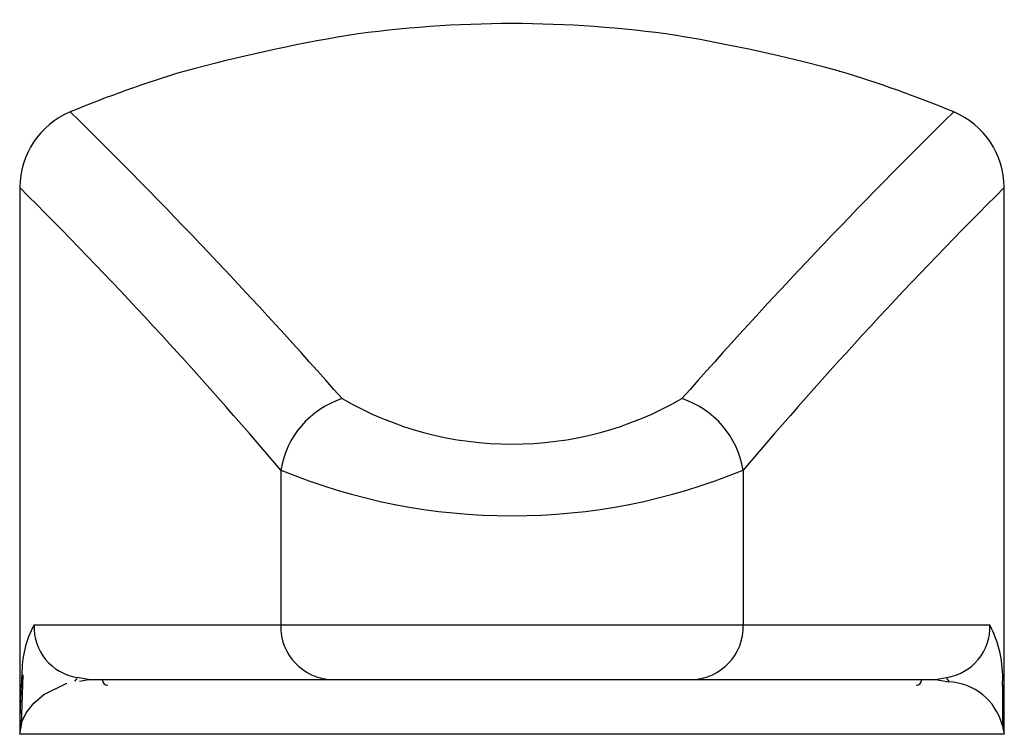
# Model space of a CAD drawing. Extents: x -331 to 331, y -252 to 252.
# Drawn here: x -15 to 3, y -167 to -154 of the extents above; entities that cross this region are included whole.
import ezdxf
from ezdxf.lldxf.tags import DXFTag

# ---------------------------------------------------------------- set-up
doc = ezdxf.new("R2010")
doc.units = 0
doc.header["$MEASUREMENT"] = 0
doc.layers.add('VRSTVA_1', color=7, linetype='CONTINUOUS')
tags = doc.linetypes.add('NEW_LINE145', pattern=[12.3, 6.3, -1.2, 1.2, -1.2, 1.2, -1.2]).pattern_tags.tags
tags[14:15] = [DXFTag(74, 4), DXFTag(75, 0), DXFTag(340, '0'), DXFTag(46, 1.0), DXFTag(50, 0.0), DXFTag(44, 0.0), DXFTag(45, 0.0)]
tags[12:13] = [DXFTag(74, 4), DXFTag(75, 0), DXFTag(340, '0'), DXFTag(46, 1.0), DXFTag(50, 0.0), DXFTag(44, 0.0), DXFTag(45, 0.0)]
tags[10:11] = [DXFTag(74, 4), DXFTag(75, 0), DXFTag(340, '0'), DXFTag(46, 1.0), DXFTag(50, 0.0), DXFTag(44, 0.0), DXFTag(45, 0.0)]
tags[8:9] = [DXFTag(74, 4), DXFTag(75, 0), DXFTag(340, '0'), DXFTag(46, 1.0), DXFTag(50, 0.0), DXFTag(44, 0.0), DXFTag(45, 0.0)]
tags[6:7] = [DXFTag(74, 4), DXFTag(75, 0), DXFTag(340, '0'), DXFTag(46, 1.0), DXFTag(50, 0.0), DXFTag(44, 0.0), DXFTag(45, 0.0)]
tags[4:5] = [DXFTag(74, 4), DXFTag(75, 0), DXFTag(340, '0'), DXFTag(46, 1.0), DXFTag(50, 0.0), DXFTag(44, 0.0), DXFTag(45, 0.0)]
tags = doc.linetypes.add('NEW_LINE146', pattern=[12.3, 6.3, -1.2, 1.2, -1.2, 1.2, -1.2]).pattern_tags.tags
tags[14:15] = [DXFTag(74, 4), DXFTag(75, 0), DXFTag(340, '0'), DXFTag(46, 1.0), DXFTag(50, 0.0), DXFTag(44, 0.0), DXFTag(45, 0.0)]
tags[12:13] = [DXFTag(74, 4), DXFTag(75, 0), DXFTag(340, '0'), DXFTag(46, 1.0), DXFTag(50, 0.0), DXFTag(44, 0.0), DXFTag(45, 0.0)]
tags[10:11] = [DXFTag(74, 4), DXFTag(75, 0), DXFTag(340, '0'), DXFTag(46, 1.0), DXFTag(50, 0.0), DXFTag(44, 0.0), DXFTag(45, 0.0)]
tags[8:9] = [DXFTag(74, 4), DXFTag(75, 0), DXFTag(340, '0'), DXFTag(46, 1.0), DXFTag(50, 0.0), DXFTag(44, 0.0), DXFTag(45, 0.0)]
tags[6:7] = [DXFTag(74, 4), DXFTag(75, 0), DXFTag(340, '0'), DXFTag(46, 1.0), DXFTag(50, 0.0), DXFTag(44, 0.0), DXFTag(45, 0.0)]
tags[4:5] = [DXFTag(74, 4), DXFTag(75, 0), DXFTag(340, '0'), DXFTag(46, 1.0), DXFTag(50, 0.0), DXFTag(44, 0.0), DXFTag(45, 0.0)]
tags = doc.linetypes.add('NEW_LINE147', pattern=[12.3, 6.3, -1.2, 1.2, -1.2, 1.2, -1.2]).pattern_tags.tags
tags[14:15] = [DXFTag(74, 4), DXFTag(75, 0), DXFTag(340, '0'), DXFTag(46, 1.0), DXFTag(50, 0.0), DXFTag(44, 0.0), DXFTag(45, 0.0)]
tags[12:13] = [DXFTag(74, 4), DXFTag(75, 0), DXFTag(340, '0'), DXFTag(46, 1.0), DXFTag(50, 0.0), DXFTag(44, 0.0), DXFTag(45, 0.0)]
tags[10:11] = [DXFTag(74, 4), DXFTag(75, 0), DXFTag(340, '0'), DXFTag(46, 1.0), DXFTag(50, 0.0), DXFTag(44, 0.0), DXFTag(45, 0.0)]
tags[8:9] = [DXFTag(74, 4), DXFTag(75, 0), DXFTag(340, '0'), DXFTag(46, 1.0), DXFTag(50, 0.0), DXFTag(44, 0.0), DXFTag(45, 0.0)]
tags[6:7] = [DXFTag(74, 4), DXFTag(75, 0), DXFTag(340, '0'), DXFTag(46, 1.0), DXFTag(50, 0.0), DXFTag(44, 0.0), DXFTag(45, 0.0)]
tags[4:5] = [DXFTag(74, 4), DXFTag(75, 0), DXFTag(340, '0'), DXFTag(46, 1.0), DXFTag(50, 0.0), DXFTag(44, 0.0), DXFTag(45, 0.0)]
tags = doc.linetypes.add('NEW_LINE148', pattern=[12.3, 6.3, -1.2, 1.2, -1.2, 1.2, -1.2]).pattern_tags.tags
tags[14:15] = [DXFTag(74, 4), DXFTag(75, 0), DXFTag(340, '0'), DXFTag(46, 1.0), DXFTag(50, 0.0), DXFTag(44, 0.0), DXFTag(45, 0.0)]
tags[12:13] = [DXFTag(74, 4), DXFTag(75, 0), DXFTag(340, '0'), DXFTag(46, 1.0), DXFTag(50, 0.0), DXFTag(44, 0.0), DXFTag(45, 0.0)]
tags[10:11] = [DXFTag(74, 4), DXFTag(75, 0), DXFTag(340, '0'), DXFTag(46, 1.0), DXFTag(50, 0.0), DXFTag(44, 0.0), DXFTag(45, 0.0)]
tags[8:9] = [DXFTag(74, 4), DXFTag(75, 0), DXFTag(340, '0'), DXFTag(46, 1.0), DXFTag(50, 0.0), DXFTag(44, 0.0), DXFTag(45, 0.0)]
tags[6:7] = [DXFTag(74, 4), DXFTag(75, 0), DXFTag(340, '0'), DXFTag(46, 1.0), DXFTag(50, 0.0), DXFTag(44, 0.0), DXFTag(45, 0.0)]
tags[4:5] = [DXFTag(74, 4), DXFTag(75, 0), DXFTag(340, '0'), DXFTag(46, 1.0), DXFTag(50, 0.0), DXFTag(44, 0.0), DXFTag(45, 0.0)]
tags = doc.linetypes.add('NEW_LINE149', pattern=[12.3, 6.3, -1.2, 1.2, -1.2, 1.2, -1.2]).pattern_tags.tags
tags[14:15] = [DXFTag(74, 4), DXFTag(75, 0), DXFTag(340, '0'), DXFTag(46, 1.0), DXFTag(50, 0.0), DXFTag(44, 0.0), DXFTag(45, 0.0)]
tags[12:13] = [DXFTag(74, 4), DXFTag(75, 0), DXFTag(340, '0'), DXFTag(46, 1.0), DXFTag(50, 0.0), DXFTag(44, 0.0), DXFTag(45, 0.0)]
tags[10:11] = [DXFTag(74, 4), DXFTag(75, 0), DXFTag(340, '0'), DXFTag(46, 1.0), DXFTag(50, 0.0), DXFTag(44, 0.0), DXFTag(45, 0.0)]
tags[8:9] = [DXFTag(74, 4), DXFTag(75, 0), DXFTag(340, '0'), DXFTag(46, 1.0), DXFTag(50, 0.0), DXFTag(44, 0.0), DXFTag(45, 0.0)]
tags[6:7] = [DXFTag(74, 4), DXFTag(75, 0), DXFTag(340, '0'), DXFTag(46, 1.0), DXFTag(50, 0.0), DXFTag(44, 0.0), DXFTag(45, 0.0)]
tags[4:5] = [DXFTag(74, 4), DXFTag(75, 0), DXFTag(340, '0'), DXFTag(46, 1.0), DXFTag(50, 0.0), DXFTag(44, 0.0), DXFTag(45, 0.0)]
tags = doc.linetypes.add('NEW_LINE150', pattern=[12.3, 6.3, -1.2, 1.2, -1.2, 1.2, -1.2]).pattern_tags.tags
tags[14:15] = [DXFTag(74, 4), DXFTag(75, 0), DXFTag(340, '0'), DXFTag(46, 1.0), DXFTag(50, 0.0), DXFTag(44, 0.0), DXFTag(45, 0.0)]
tags[12:13] = [DXFTag(74, 4), DXFTag(75, 0), DXFTag(340, '0'), DXFTag(46, 1.0), DXFTag(50, 0.0), DXFTag(44, 0.0), DXFTag(45, 0.0)]
tags[10:11] = [DXFTag(74, 4), DXFTag(75, 0), DXFTag(340, '0'), DXFTag(46, 1.0), DXFTag(50, 0.0), DXFTag(44, 0.0), DXFTag(45, 0.0)]
tags[8:9] = [DXFTag(74, 4), DXFTag(75, 0), DXFTag(340, '0'), DXFTag(46, 1.0), DXFTag(50, 0.0), DXFTag(44, 0.0), DXFTag(45, 0.0)]
tags[6:7] = [DXFTag(74, 4), DXFTag(75, 0), DXFTag(340, '0'), DXFTag(46, 1.0), DXFTag(50, 0.0), DXFTag(44, 0.0), DXFTag(45, 0.0)]
tags[4:5] = [DXFTag(74, 4), DXFTag(75, 0), DXFTag(340, '0'), DXFTag(46, 1.0), DXFTag(50, 0.0), DXFTag(44, 0.0), DXFTag(45, 0.0)]
tags = doc.linetypes.add('NEW_LINE151', pattern=[12.3, 6.3, -1.2, 1.2, -1.2, 1.2, -1.2]).pattern_tags.tags
tags[14:15] = [DXFTag(74, 4), DXFTag(75, 0), DXFTag(340, '0'), DXFTag(46, 1.0), DXFTag(50, 0.0), DXFTag(44, 0.0), DXFTag(45, 0.0)]
tags[12:13] = [DXFTag(74, 4), DXFTag(75, 0), DXFTag(340, '0'), DXFTag(46, 1.0), DXFTag(50, 0.0), DXFTag(44, 0.0), DXFTag(45, 0.0)]
tags[10:11] = [DXFTag(74, 4), DXFTag(75, 0), DXFTag(340, '0'), DXFTag(46, 1.0), DXFTag(50, 0.0), DXFTag(44, 0.0), DXFTag(45, 0.0)]
tags[8:9] = [DXFTag(74, 4), DXFTag(75, 0), DXFTag(340, '0'), DXFTag(46, 1.0), DXFTag(50, 0.0), DXFTag(44, 0.0), DXFTag(45, 0.0)]
tags[6:7] = [DXFTag(74, 4), DXFTag(75, 0), DXFTag(340, '0'), DXFTag(46, 1.0), DXFTag(50, 0.0), DXFTag(44, 0.0), DXFTag(45, 0.0)]
tags[4:5] = [DXFTag(74, 4), DXFTag(75, 0), DXFTag(340, '0'), DXFTag(46, 1.0), DXFTag(50, 0.0), DXFTag(44, 0.0), DXFTag(45, 0.0)]
tags = doc.linetypes.add('NEW_LINE152', pattern=[12.3, 6.3, -1.2, 1.2, -1.2, 1.2, -1.2]).pattern_tags.tags
tags[14:15] = [DXFTag(74, 4), DXFTag(75, 0), DXFTag(340, '0'), DXFTag(46, 1.0), DXFTag(50, 0.0), DXFTag(44, 0.0), DXFTag(45, 0.0)]
tags[12:13] = [DXFTag(74, 4), DXFTag(75, 0), DXFTag(340, '0'), DXFTag(46, 1.0), DXFTag(50, 0.0), DXFTag(44, 0.0), DXFTag(45, 0.0)]
tags[10:11] = [DXFTag(74, 4), DXFTag(75, 0), DXFTag(340, '0'), DXFTag(46, 1.0), DXFTag(50, 0.0), DXFTag(44, 0.0), DXFTag(45, 0.0)]
tags[8:9] = [DXFTag(74, 4), DXFTag(75, 0), DXFTag(340, '0'), DXFTag(46, 1.0), DXFTag(50, 0.0), DXFTag(44, 0.0), DXFTag(45, 0.0)]
tags[6:7] = [DXFTag(74, 4), DXFTag(75, 0), DXFTag(340, '0'), DXFTag(46, 1.0), DXFTag(50, 0.0), DXFTag(44, 0.0), DXFTag(45, 0.0)]
tags[4:5] = [DXFTag(74, 4), DXFTag(75, 0), DXFTag(340, '0'), DXFTag(46, 1.0), DXFTag(50, 0.0), DXFTag(44, 0.0), DXFTag(45, 0.0)]
tags = doc.linetypes.add('NEW_LINE153', pattern=[12.3, 6.3, -1.2, 1.2, -1.2, 1.2, -1.2]).pattern_tags.tags
tags[14:15] = [DXFTag(74, 4), DXFTag(75, 0), DXFTag(340, '0'), DXFTag(46, 1.0), DXFTag(50, 0.0), DXFTag(44, 0.0), DXFTag(45, 0.0)]
tags[12:13] = [DXFTag(74, 4), DXFTag(75, 0), DXFTag(340, '0'), DXFTag(46, 1.0), DXFTag(50, 0.0), DXFTag(44, 0.0), DXFTag(45, 0.0)]
tags[10:11] = [DXFTag(74, 4), DXFTag(75, 0), DXFTag(340, '0'), DXFTag(46, 1.0), DXFTag(50, 0.0), DXFTag(44, 0.0), DXFTag(45, 0.0)]
tags[8:9] = [DXFTag(74, 4), DXFTag(75, 0), DXFTag(340, '0'), DXFTag(46, 1.0), DXFTag(50, 0.0), DXFTag(44, 0.0), DXFTag(45, 0.0)]
tags[6:7] = [DXFTag(74, 4), DXFTag(75, 0), DXFTag(340, '0'), DXFTag(46, 1.0), DXFTag(50, 0.0), DXFTag(44, 0.0), DXFTag(45, 0.0)]
tags[4:5] = [DXFTag(74, 4), DXFTag(75, 0), DXFTag(340, '0'), DXFTag(46, 1.0), DXFTag(50, 0.0), DXFTag(44, 0.0), DXFTag(45, 0.0)]
tags = doc.linetypes.add('NEW_LINE154', pattern=[12.3, 6.3, -1.2, 1.2, -1.2, 1.2, -1.2]).pattern_tags.tags
tags[14:15] = [DXFTag(74, 4), DXFTag(75, 0), DXFTag(340, '0'), DXFTag(46, 1.0), DXFTag(50, 0.0), DXFTag(44, 0.0), DXFTag(45, 0.0)]
tags[12:13] = [DXFTag(74, 4), DXFTag(75, 0), DXFTag(340, '0'), DXFTag(46, 1.0), DXFTag(50, 0.0), DXFTag(44, 0.0), DXFTag(45, 0.0)]
tags[10:11] = [DXFTag(74, 4), DXFTag(75, 0), DXFTag(340, '0'), DXFTag(46, 1.0), DXFTag(50, 0.0), DXFTag(44, 0.0), DXFTag(45, 0.0)]
tags[8:9] = [DXFTag(74, 4), DXFTag(75, 0), DXFTag(340, '0'), DXFTag(46, 1.0), DXFTag(50, 0.0), DXFTag(44, 0.0), DXFTag(45, 0.0)]
tags[6:7] = [DXFTag(74, 4), DXFTag(75, 0), DXFTag(340, '0'), DXFTag(46, 1.0), DXFTag(50, 0.0), DXFTag(44, 0.0), DXFTag(45, 0.0)]
tags[4:5] = [DXFTag(74, 4), DXFTag(75, 0), DXFTag(340, '0'), DXFTag(46, 1.0), DXFTag(50, 0.0), DXFTag(44, 0.0), DXFTag(45, 0.0)]
tags = doc.linetypes.add('NEW_LINE155', pattern=[12.3, 6.3, -1.2, 1.2, -1.2, 1.2, -1.2]).pattern_tags.tags
tags[14:15] = [DXFTag(74, 4), DXFTag(75, 0), DXFTag(340, '0'), DXFTag(46, 1.0), DXFTag(50, 0.0), DXFTag(44, 0.0), DXFTag(45, 0.0)]
tags[12:13] = [DXFTag(74, 4), DXFTag(75, 0), DXFTag(340, '0'), DXFTag(46, 1.0), DXFTag(50, 0.0), DXFTag(44, 0.0), DXFTag(45, 0.0)]
tags[10:11] = [DXFTag(74, 4), DXFTag(75, 0), DXFTag(340, '0'), DXFTag(46, 1.0), DXFTag(50, 0.0), DXFTag(44, 0.0), DXFTag(45, 0.0)]
tags[8:9] = [DXFTag(74, 4), DXFTag(75, 0), DXFTag(340, '0'), DXFTag(46, 1.0), DXFTag(50, 0.0), DXFTag(44, 0.0), DXFTag(45, 0.0)]
tags[6:7] = [DXFTag(74, 4), DXFTag(75, 0), DXFTag(340, '0'), DXFTag(46, 1.0), DXFTag(50, 0.0), DXFTag(44, 0.0), DXFTag(45, 0.0)]
tags[4:5] = [DXFTag(74, 4), DXFTag(75, 0), DXFTag(340, '0'), DXFTag(46, 1.0), DXFTag(50, 0.0), DXFTag(44, 0.0), DXFTag(45, 0.0)]
tags = doc.linetypes.add('NEW_LINE156', pattern=[12.3, 6.3, -1.2, 1.2, -1.2, 1.2, -1.2]).pattern_tags.tags
tags[14:15] = [DXFTag(74, 4), DXFTag(75, 0), DXFTag(340, '0'), DXFTag(46, 1.0), DXFTag(50, 0.0), DXFTag(44, 0.0), DXFTag(45, 0.0)]
tags[12:13] = [DXFTag(74, 4), DXFTag(75, 0), DXFTag(340, '0'), DXFTag(46, 1.0), DXFTag(50, 0.0), DXFTag(44, 0.0), DXFTag(45, 0.0)]
tags[10:11] = [DXFTag(74, 4), DXFTag(75, 0), DXFTag(340, '0'), DXFTag(46, 1.0), DXFTag(50, 0.0), DXFTag(44, 0.0), DXFTag(45, 0.0)]
tags[8:9] = [DXFTag(74, 4), DXFTag(75, 0), DXFTag(340, '0'), DXFTag(46, 1.0), DXFTag(50, 0.0), DXFTag(44, 0.0), DXFTag(45, 0.0)]
tags[6:7] = [DXFTag(74, 4), DXFTag(75, 0), DXFTag(340, '0'), DXFTag(46, 1.0), DXFTag(50, 0.0), DXFTag(44, 0.0), DXFTag(45, 0.0)]
tags[4:5] = [DXFTag(74, 4), DXFTag(75, 0), DXFTag(340, '0'), DXFTag(46, 1.0), DXFTag(50, 0.0), DXFTag(44, 0.0), DXFTag(45, 0.0)]
tags = doc.linetypes.add('NEW_LINE157', pattern=[12.3, 6.3, -1.2, 1.2, -1.2, 1.2, -1.2]).pattern_tags.tags
tags[14:15] = [DXFTag(74, 4), DXFTag(75, 0), DXFTag(340, '0'), DXFTag(46, 1.0), DXFTag(50, 0.0), DXFTag(44, 0.0), DXFTag(45, 0.0)]
tags[12:13] = [DXFTag(74, 4), DXFTag(75, 0), DXFTag(340, '0'), DXFTag(46, 1.0), DXFTag(50, 0.0), DXFTag(44, 0.0), DXFTag(45, 0.0)]
tags[10:11] = [DXFTag(74, 4), DXFTag(75, 0), DXFTag(340, '0'), DXFTag(46, 1.0), DXFTag(50, 0.0), DXFTag(44, 0.0), DXFTag(45, 0.0)]
tags[8:9] = [DXFTag(74, 4), DXFTag(75, 0), DXFTag(340, '0'), DXFTag(46, 1.0), DXFTag(50, 0.0), DXFTag(44, 0.0), DXFTag(45, 0.0)]
tags[6:7] = [DXFTag(74, 4), DXFTag(75, 0), DXFTag(340, '0'), DXFTag(46, 1.0), DXFTag(50, 0.0), DXFTag(44, 0.0), DXFTag(45, 0.0)]
tags[4:5] = [DXFTag(74, 4), DXFTag(75, 0), DXFTag(340, '0'), DXFTag(46, 1.0), DXFTag(50, 0.0), DXFTag(44, 0.0), DXFTag(45, 0.0)]
tags = doc.linetypes.add('NEW_LINE158', pattern=[12.3, 6.3, -1.2, 1.2, -1.2, 1.2, -1.2]).pattern_tags.tags
tags[14:15] = [DXFTag(74, 4), DXFTag(75, 0), DXFTag(340, '0'), DXFTag(46, 1.0), DXFTag(50, 0.0), DXFTag(44, 0.0), DXFTag(45, 0.0)]
tags[12:13] = [DXFTag(74, 4), DXFTag(75, 0), DXFTag(340, '0'), DXFTag(46, 1.0), DXFTag(50, 0.0), DXFTag(44, 0.0), DXFTag(45, 0.0)]
tags[10:11] = [DXFTag(74, 4), DXFTag(75, 0), DXFTag(340, '0'), DXFTag(46, 1.0), DXFTag(50, 0.0), DXFTag(44, 0.0), DXFTag(45, 0.0)]
tags[8:9] = [DXFTag(74, 4), DXFTag(75, 0), DXFTag(340, '0'), DXFTag(46, 1.0), DXFTag(50, 0.0), DXFTag(44, 0.0), DXFTag(45, 0.0)]
tags[6:7] = [DXFTag(74, 4), DXFTag(75, 0), DXFTag(340, '0'), DXFTag(46, 1.0), DXFTag(50, 0.0), DXFTag(44, 0.0), DXFTag(45, 0.0)]
tags[4:5] = [DXFTag(74, 4), DXFTag(75, 0), DXFTag(340, '0'), DXFTag(46, 1.0), DXFTag(50, 0.0), DXFTag(44, 0.0), DXFTag(45, 0.0)]
tags = doc.linetypes.add('NEW_LINE159', pattern=[12.3, 6.3, -1.2, 1.2, -1.2, 1.2, -1.2]).pattern_tags.tags
tags[14:15] = [DXFTag(74, 4), DXFTag(75, 0), DXFTag(340, '0'), DXFTag(46, 1.0), DXFTag(50, 0.0), DXFTag(44, 0.0), DXFTag(45, 0.0)]
tags[12:13] = [DXFTag(74, 4), DXFTag(75, 0), DXFTag(340, '0'), DXFTag(46, 1.0), DXFTag(50, 0.0), DXFTag(44, 0.0), DXFTag(45, 0.0)]
tags[10:11] = [DXFTag(74, 4), DXFTag(75, 0), DXFTag(340, '0'), DXFTag(46, 1.0), DXFTag(50, 0.0), DXFTag(44, 0.0), DXFTag(45, 0.0)]
tags[8:9] = [DXFTag(74, 4), DXFTag(75, 0), DXFTag(340, '0'), DXFTag(46, 1.0), DXFTag(50, 0.0), DXFTag(44, 0.0), DXFTag(45, 0.0)]
tags[6:7] = [DXFTag(74, 4), DXFTag(75, 0), DXFTag(340, '0'), DXFTag(46, 1.0), DXFTag(50, 0.0), DXFTag(44, 0.0), DXFTag(45, 0.0)]
tags[4:5] = [DXFTag(74, 4), DXFTag(75, 0), DXFTag(340, '0'), DXFTag(46, 1.0), DXFTag(50, 0.0), DXFTag(44, 0.0), DXFTag(45, 0.0)]
tags = doc.linetypes.add('NEW_LINE160', pattern=[12.3, 6.3, -1.2, 1.2, -1.2, 1.2, -1.2]).pattern_tags.tags
tags[14:15] = [DXFTag(74, 4), DXFTag(75, 0), DXFTag(340, '0'), DXFTag(46, 1.0), DXFTag(50, 0.0), DXFTag(44, 0.0), DXFTag(45, 0.0)]
tags[12:13] = [DXFTag(74, 4), DXFTag(75, 0), DXFTag(340, '0'), DXFTag(46, 1.0), DXFTag(50, 0.0), DXFTag(44, 0.0), DXFTag(45, 0.0)]
tags[10:11] = [DXFTag(74, 4), DXFTag(75, 0), DXFTag(340, '0'), DXFTag(46, 1.0), DXFTag(50, 0.0), DXFTag(44, 0.0), DXFTag(45, 0.0)]
tags[8:9] = [DXFTag(74, 4), DXFTag(75, 0), DXFTag(340, '0'), DXFTag(46, 1.0), DXFTag(50, 0.0), DXFTag(44, 0.0), DXFTag(45, 0.0)]
tags[6:7] = [DXFTag(74, 4), DXFTag(75, 0), DXFTag(340, '0'), DXFTag(46, 1.0), DXFTag(50, 0.0), DXFTag(44, 0.0), DXFTag(45, 0.0)]
tags[4:5] = [DXFTag(74, 4), DXFTag(75, 0), DXFTag(340, '0'), DXFTag(46, 1.0), DXFTag(50, 0.0), DXFTag(44, 0.0), DXFTag(45, 0.0)]
tags = doc.linetypes.add('NEW_LINE161', pattern=[12.3, 6.3, -1.2, 1.2, -1.2, 1.2, -1.2]).pattern_tags.tags
tags[14:15] = [DXFTag(74, 4), DXFTag(75, 0), DXFTag(340, '0'), DXFTag(46, 1.0), DXFTag(50, 0.0), DXFTag(44, 0.0), DXFTag(45, 0.0)]
tags[12:13] = [DXFTag(74, 4), DXFTag(75, 0), DXFTag(340, '0'), DXFTag(46, 1.0), DXFTag(50, 0.0), DXFTag(44, 0.0), DXFTag(45, 0.0)]
tags[10:11] = [DXFTag(74, 4), DXFTag(75, 0), DXFTag(340, '0'), DXFTag(46, 1.0), DXFTag(50, 0.0), DXFTag(44, 0.0), DXFTag(45, 0.0)]
tags[8:9] = [DXFTag(74, 4), DXFTag(75, 0), DXFTag(340, '0'), DXFTag(46, 1.0), DXFTag(50, 0.0), DXFTag(44, 0.0), DXFTag(45, 0.0)]
tags[6:7] = [DXFTag(74, 4), DXFTag(75, 0), DXFTag(340, '0'), DXFTag(46, 1.0), DXFTag(50, 0.0), DXFTag(44, 0.0), DXFTag(45, 0.0)]
tags[4:5] = [DXFTag(74, 4), DXFTag(75, 0), DXFTag(340, '0'), DXFTag(46, 1.0), DXFTag(50, 0.0), DXFTag(44, 0.0), DXFTag(45, 0.0)]
tags = doc.linetypes.add('NEW_LINE162', pattern=[12.3, 6.3, -1.2, 1.2, -1.2, 1.2, -1.2]).pattern_tags.tags
tags[14:15] = [DXFTag(74, 4), DXFTag(75, 0), DXFTag(340, '0'), DXFTag(46, 1.0), DXFTag(50, 0.0), DXFTag(44, 0.0), DXFTag(45, 0.0)]
tags[12:13] = [DXFTag(74, 4), DXFTag(75, 0), DXFTag(340, '0'), DXFTag(46, 1.0), DXFTag(50, 0.0), DXFTag(44, 0.0), DXFTag(45, 0.0)]
tags[10:11] = [DXFTag(74, 4), DXFTag(75, 0), DXFTag(340, '0'), DXFTag(46, 1.0), DXFTag(50, 0.0), DXFTag(44, 0.0), DXFTag(45, 0.0)]
tags[8:9] = [DXFTag(74, 4), DXFTag(75, 0), DXFTag(340, '0'), DXFTag(46, 1.0), DXFTag(50, 0.0), DXFTag(44, 0.0), DXFTag(45, 0.0)]
tags[6:7] = [DXFTag(74, 4), DXFTag(75, 0), DXFTag(340, '0'), DXFTag(46, 1.0), DXFTag(50, 0.0), DXFTag(44, 0.0), DXFTag(45, 0.0)]
tags[4:5] = [DXFTag(74, 4), DXFTag(75, 0), DXFTag(340, '0'), DXFTag(46, 1.0), DXFTag(50, 0.0), DXFTag(44, 0.0), DXFTag(45, 0.0)]
tags = doc.linetypes.add('NEW_LINE163', pattern=[12.3, 6.3, -1.2, 1.2, -1.2, 1.2, -1.2]).pattern_tags.tags
tags[14:15] = [DXFTag(74, 4), DXFTag(75, 0), DXFTag(340, '0'), DXFTag(46, 1.0), DXFTag(50, 0.0), DXFTag(44, 0.0), DXFTag(45, 0.0)]
tags[12:13] = [DXFTag(74, 4), DXFTag(75, 0), DXFTag(340, '0'), DXFTag(46, 1.0), DXFTag(50, 0.0), DXFTag(44, 0.0), DXFTag(45, 0.0)]
tags[10:11] = [DXFTag(74, 4), DXFTag(75, 0), DXFTag(340, '0'), DXFTag(46, 1.0), DXFTag(50, 0.0), DXFTag(44, 0.0), DXFTag(45, 0.0)]
tags[8:9] = [DXFTag(74, 4), DXFTag(75, 0), DXFTag(340, '0'), DXFTag(46, 1.0), DXFTag(50, 0.0), DXFTag(44, 0.0), DXFTag(45, 0.0)]
tags[6:7] = [DXFTag(74, 4), DXFTag(75, 0), DXFTag(340, '0'), DXFTag(46, 1.0), DXFTag(50, 0.0), DXFTag(44, 0.0), DXFTag(45, 0.0)]
tags[4:5] = [DXFTag(74, 4), DXFTag(75, 0), DXFTag(340, '0'), DXFTag(46, 1.0), DXFTag(50, 0.0), DXFTag(44, 0.0), DXFTag(45, 0.0)]
tags = doc.linetypes.add('NEW_LINE164', pattern=[12.3, 6.3, -1.2, 1.2, -1.2, 1.2, -1.2]).pattern_tags.tags
tags[14:15] = [DXFTag(74, 4), DXFTag(75, 0), DXFTag(340, '0'), DXFTag(46, 1.0), DXFTag(50, 0.0), DXFTag(44, 0.0), DXFTag(45, 0.0)]
tags[12:13] = [DXFTag(74, 4), DXFTag(75, 0), DXFTag(340, '0'), DXFTag(46, 1.0), DXFTag(50, 0.0), DXFTag(44, 0.0), DXFTag(45, 0.0)]
tags[10:11] = [DXFTag(74, 4), DXFTag(75, 0), DXFTag(340, '0'), DXFTag(46, 1.0), DXFTag(50, 0.0), DXFTag(44, 0.0), DXFTag(45, 0.0)]
tags[8:9] = [DXFTag(74, 4), DXFTag(75, 0), DXFTag(340, '0'), DXFTag(46, 1.0), DXFTag(50, 0.0), DXFTag(44, 0.0), DXFTag(45, 0.0)]
tags[6:7] = [DXFTag(74, 4), DXFTag(75, 0), DXFTag(340, '0'), DXFTag(46, 1.0), DXFTag(50, 0.0), DXFTag(44, 0.0), DXFTag(45, 0.0)]
tags[4:5] = [DXFTag(74, 4), DXFTag(75, 0), DXFTag(340, '0'), DXFTag(46, 1.0), DXFTag(50, 0.0), DXFTag(44, 0.0), DXFTag(45, 0.0)]
tags = doc.linetypes.add('NEW_LINE165', pattern=[12.3, 6.3, -1.2, 1.2, -1.2, 1.2, -1.2]).pattern_tags.tags
tags[14:15] = [DXFTag(74, 4), DXFTag(75, 0), DXFTag(340, '0'), DXFTag(46, 1.0), DXFTag(50, 0.0), DXFTag(44, 0.0), DXFTag(45, 0.0)]
tags[12:13] = [DXFTag(74, 4), DXFTag(75, 0), DXFTag(340, '0'), DXFTag(46, 1.0), DXFTag(50, 0.0), DXFTag(44, 0.0), DXFTag(45, 0.0)]
tags[10:11] = [DXFTag(74, 4), DXFTag(75, 0), DXFTag(340, '0'), DXFTag(46, 1.0), DXFTag(50, 0.0), DXFTag(44, 0.0), DXFTag(45, 0.0)]
tags[8:9] = [DXFTag(74, 4), DXFTag(75, 0), DXFTag(340, '0'), DXFTag(46, 1.0), DXFTag(50, 0.0), DXFTag(44, 0.0), DXFTag(45, 0.0)]
tags[6:7] = [DXFTag(74, 4), DXFTag(75, 0), DXFTag(340, '0'), DXFTag(46, 1.0), DXFTag(50, 0.0), DXFTag(44, 0.0), DXFTag(45, 0.0)]
tags[4:5] = [DXFTag(74, 4), DXFTag(75, 0), DXFTag(340, '0'), DXFTag(46, 1.0), DXFTag(50, 0.0), DXFTag(44, 0.0), DXFTag(45, 0.0)]
tags = doc.linetypes.add('NEW_LINE166', pattern=[12.3, 6.3, -1.2, 1.2, -1.2, 1.2, -1.2]).pattern_tags.tags
tags[14:15] = [DXFTag(74, 4), DXFTag(75, 0), DXFTag(340, '0'), DXFTag(46, 1.0), DXFTag(50, 0.0), DXFTag(44, 0.0), DXFTag(45, 0.0)]
tags[12:13] = [DXFTag(74, 4), DXFTag(75, 0), DXFTag(340, '0'), DXFTag(46, 1.0), DXFTag(50, 0.0), DXFTag(44, 0.0), DXFTag(45, 0.0)]
tags[10:11] = [DXFTag(74, 4), DXFTag(75, 0), DXFTag(340, '0'), DXFTag(46, 1.0), DXFTag(50, 0.0), DXFTag(44, 0.0), DXFTag(45, 0.0)]
tags[8:9] = [DXFTag(74, 4), DXFTag(75, 0), DXFTag(340, '0'), DXFTag(46, 1.0), DXFTag(50, 0.0), DXFTag(44, 0.0), DXFTag(45, 0.0)]
tags[6:7] = [DXFTag(74, 4), DXFTag(75, 0), DXFTag(340, '0'), DXFTag(46, 1.0), DXFTag(50, 0.0), DXFTag(44, 0.0), DXFTag(45, 0.0)]
tags[4:5] = [DXFTag(74, 4), DXFTag(75, 0), DXFTag(340, '0'), DXFTag(46, 1.0), DXFTag(50, 0.0), DXFTag(44, 0.0), DXFTag(45, 0.0)]

msp = doc.modelspace()

# ---------------------------------------------------------------- linework, layer by layer
at = {"layer": 'VRSTVA_1'}
for points in [[(-3.0096, -154.5112), (-4.9996, -154.224), (-7.0204, -154.2241), (-9.0104, -154.5115)], [(-9.0093, -154.5113), (-10.0194, -154.6823), (-11.0205, -154.9026), (-12.0091, -155.1713)], [(-12.0099, -155.1715), (-12.7141, -155.3815), (-13.4067, -155.6283), (-14.085, -155.9108)], [(2.0686, -155.9116), (1.389, -155.6284), (0.695, -155.3812), (-0.0105, -155.1709)], [(-14.0861, -155.9113), (-14.645, -156.1442), (-15.0091, -156.6903), (-15.0091, -157.2959)], [(2.9909, -157.2959), (2.9909, -156.6903), (2.6268, -156.1442), (2.0678, -155.9113)], [(-15.0091, -157.2959), (-15.0091, -157.2959), (-15.0091, -167.2959), (-15.0091, -167.2959)], [(2.9909, -167.2959), (2.9909, -167.2959), (2.9909, -157.2959), (2.9909, -157.2959)], [(-14.97, -166.2071), (-14.9977, -166.5694), (-15.0108, -166.9326), (-15.0091, -167.2959)], [(-14.9555, -166.2063), (-14.9555, -166.2063), (-14.9866, -167.1235), (-14.9866, -167.1235)], [(-14.005, -166.3228), (-14.005, -166.3228), (-13.9609, -166.2732), (-13.9609, -166.2732)], [(-13.752, -166.2959), (-13.752, -166.2959), (-13.9589, -166.2546), (-13.9589, -166.2546)], [(-13.9195, -166.3242), (-13.9195, -166.3242), (-13.752, -166.2959), (-13.752, -166.2959)], [(-13.752, -166.2959), (-13.752, -166.2959), (-9.2977, -166.2959), (-9.2977, -166.2959)], [(-13.5013, -166.2968), (-13.5008, -166.3517), (-13.4562, -166.3959), (-13.4013, -166.3959)], [(-9.2977, -166.2959), (-9.2977, -166.2959), (-2.7206, -166.2959), (-2.7206, -166.2959)], [(-2.7206, -166.2959), (-2.7206, -166.2959), (1.7337, -166.2959), (1.7337, -166.2959)], [(1.383, -166.3959), (1.4379, -166.3959), (1.4825, -166.3517), (1.483, -166.2968)], [(1.7337, -166.2959), (1.7337, -166.2959), (1.9363, -166.2555), (1.9363, -166.2555)], [(1.7337, -166.2959), (1.7337, -166.2959), (1.9792, -166.3371), (1.9792, -166.3371)], [(1.9386, -166.274), (1.9386, -166.274), (1.9789, -166.3246), (1.9789, -166.3246)], [(2.9909, -167.2959), (2.993, -166.9819), (2.9832, -166.6679), (2.9616, -166.3546)], [(-15.0091, -167.2959), (-15.0091, -167.2959), (-14.9744, -167.0954), (-14.9744, -167.0954)], [(2.9526, -167.1237), (2.9526, -167.1237), (2.9909, -167.2959), (2.9909, -167.2959)]]:
    msp.add_open_spline(points, degree=3, dxfattribs=at)
for points, knots in [([(-0.024, -155.1673), (-0.024, -155.1673), (-0.0162, -155.1694), (-0.0162, -155.1694), (-0.0162, -155.1694), (-0.0162, -155.1694), (-0.0091, -155.1713), (-0.0091, -155.1713), (-0.0091, -155.1713), (-0.0091, -155.1713), (-0.0894, -155.1496), (-0.0894, -155.1496), (-0.0894, -155.1496), (-0.0894, -155.1496), (-0.3194, -155.0886), (-0.3194, -155.0886), (-0.3194, -155.0886), (-0.3194, -155.0886), (-0.6781, -154.9973), (-0.6781, -154.9973), (-0.6781, -154.9973), (-0.6781, -154.9973), (-1.1379, -154.8868), (-1.1379, -154.8868), (-1.1379, -154.8868), (-1.1379, -154.8868), (-1.6504, -154.7722), (-1.6504, -154.7722), (-1.6504, -154.7722), (-1.6504, -154.7722), (-2.15, -154.6691), (-2.15, -154.6691), (-2.15, -154.6691), (-2.15, -154.6691), (-2.5709, -154.5888), (-2.5709, -154.5888), (-2.5709, -154.5888), (-2.5709, -154.5888), (-2.8639, -154.5363), (-2.8639, -154.5363), (-2.8639, -154.5363), (-2.8639, -154.5363), (-3.0005, -154.5127), (-3.0005, -154.5127), (-3.0005, -154.5127), (-3.0005, -154.5127), (-3.0091, -154.5113), (-3.0091, -154.5113)], [0, 0, 0, 0, 0.0769231, 0.0769231, 0.0769231, 0.0769231, 0.1538462, 0.1538462, 0.1538462, 0.1538462, 0.2307692, 0.2307692, 0.2307692, 0.2307692, 0.3076923, 0.3076923, 0.3076923, 0.3076923, 0.3846154, 0.3846154, 0.3846154, 0.3846154, 0.4615385, 0.4615385, 0.4615385, 0.4615385, 0.5384615, 0.5384615, 0.5384615, 0.5384615, 0.6153846, 0.6153846, 0.6153846, 0.6153846, 0.6923077, 0.6923077, 0.6923077, 0.6923077, 0.7692308, 0.7692308, 0.7692308, 0.7692308, 0.8461538, 0.8461538, 0.8461538, 0.8461538, 1, 1, 1, 1]), ([(2.9674, -167.1338), (2.9674, -167.1338), (2.968, -166.4821), (2.968, -166.4821), (2.968, -166.4821), (2.968, -166.4821), (2.9581, -166.3549), (2.9581, -166.3549)], [0, 0, 0, 0, 0.3333333, 0.3333333, 0.3333333, 0.3333333, 1, 1, 1, 1])]:
    msp.add_open_spline(points, degree=3, knots=knots, dxfattribs=at)
at = {"layer": 'VRSTVA_1', "linetype": 'NEW_LINE154'}
msp.add_open_spline([(-9.1147, -161.156), (-10.709, -159.3492), (-12.3671, -157.5999), (-14.0861, -155.9113)], degree=3, dxfattribs=at)
at = {"layer": 'VRSTVA_1', "linetype": 'NEW_LINE155'}
msp.add_open_spline([(2.0678, -155.9113), (0.3483, -157.5994), (-1.3098, -159.3488), (-2.9036, -161.156)], degree=3, dxfattribs=at)
at = {"layer": 'VRSTVA_1', "linetype": 'NEW_LINE157'}
msp.add_open_spline([(-10.2373, -162.4618), (-11.7547, -160.6736), (-13.3467, -158.9501), (-15.0091, -157.2959)], degree=3, dxfattribs=at)
at = {"layer": 'VRSTVA_1', "linetype": 'NEW_LINE156'}
msp.add_open_spline([(2.9909, -157.2959), (1.329, -158.9507), (-0.263, -160.6742), (-1.781, -162.4618)], degree=3, dxfattribs=at)
at = {"layer": 'VRSTVA_1', "linetype": 'NEW_LINE148'}
msp.add_open_spline([(-9.1147, -161.156), (-9.7028, -161.3484), (-10.1354, -161.8515), (-10.2373, -162.4618)], degree=3, dxfattribs=at)
at = {"layer": 'VRSTVA_1', "linetype": 'NEW_LINE145'}
msp.add_open_spline([(-9.1147, -161.156), (-7.1932, -162.2663), (-4.8251, -162.2663), (-2.9036, -161.156)], degree=3, dxfattribs=at)
at = {"layer": 'VRSTVA_1', "linetype": 'NEW_LINE146'}
msp.add_open_spline([(-1.781, -162.4618), (-1.8829, -161.8515), (-2.3154, -161.3484), (-2.9036, -161.156)], degree=3, dxfattribs=at)
at = {"layer": 'VRSTVA_1', "linetype": 'NEW_LINE147'}
msp.add_open_spline([(-10.2373, -162.4618), (-7.5292, -163.5788), (-4.4891, -163.5788), (-1.781, -162.4618)], degree=3, dxfattribs=at)
at = {"layer": 'VRSTVA_1', "linetype": 'NEW_LINE151'}
msp.add_open_spline([(-10.2373, -162.4618), (-10.2373, -162.4618), (-10.2373, -165.2959), (-10.2373, -165.2959)], degree=3, dxfattribs=at)
at = {"layer": 'VRSTVA_1', "linetype": 'NEW_LINE149'}
msp.add_open_spline([(-1.781, -162.4618), (-1.781, -162.4618), (-1.781, -165.2959), (-1.781, -165.2959)], degree=3, dxfattribs=at)
at = {"layer": 'VRSTVA_1', "linetype": 'NEW_LINE159'}
msp.add_open_spline([(-14.7487, -165.2959), (-14.8988, -165.5759), (-14.9749, -165.8895), (-14.97, -166.2071)], degree=3, dxfattribs=at)
at = {"layer": 'VRSTVA_1', "linetype": 'NEW_LINE163'}
msp.add_open_spline([(-14.7487, -165.2959), (-14.7679, -165.77), (-14.4278, -166.1827), (-13.9589, -166.2546)], degree=3, dxfattribs=at)
at = {"layer": 'VRSTVA_1', "linetype": 'NEW_LINE158'}
msp.add_open_spline([(-14.7487, -165.2959), (-14.7487, -165.2959), (-10.2373, -165.2959), (-10.2373, -165.2959)], degree=3, dxfattribs=at)
at = {"layer": 'VRSTVA_1', "linetype": 'NEW_LINE153'}
msp.add_open_spline([(-10.2373, -165.2959), (-10.2535, -165.8313), (-9.8331, -166.2787), (-9.2977, -166.2959)], degree=3, dxfattribs=at)
at = {"layer": 'VRSTVA_1', "linetype": 'NEW_LINE150'}
msp.add_open_spline([(-10.2373, -165.2959), (-10.2373, -165.2959), (-1.781, -165.2959), (-1.781, -165.2959)], degree=3, dxfattribs=at)
at = {"layer": 'VRSTVA_1', "linetype": 'NEW_LINE152'}
msp.add_open_spline([(-2.7206, -166.2959), (-2.1852, -166.2787), (-1.7648, -165.8313), (-1.781, -165.2959)], degree=3, dxfattribs=at)
at = {"layer": 'VRSTVA_1', "linetype": 'NEW_LINE161'}
msp.add_open_spline([(-1.781, -165.2959), (-1.781, -165.2959), (2.7304, -165.2959), (2.7304, -165.2959)], degree=3, dxfattribs=at)
at = {"layer": 'VRSTVA_1', "linetype": 'NEW_LINE162'}
msp.add_open_spline([(1.9363, -166.2555), (2.4071, -166.1851), (2.7494, -165.7715), (2.7304, -165.2959)], degree=3, dxfattribs=at)
at = {"layer": 'VRSTVA_1', "linetype": 'NEW_LINE160'}
msp.add_open_spline([(2.9616, -166.3545), (2.9781, -165.9875), (2.8984, -165.6226), (2.7304, -165.2959)], degree=3, dxfattribs=at)
at = {"layer": 'VRSTVA_1', "linetype": 'NEW_LINE165'}
msp.add_open_spline([(2.9526, -167.1237), (2.836, -166.6762), (2.4412, -166.3571), (1.9792, -166.3371)], degree=3, dxfattribs=at)
at = {"layer": 'VRSTVA_1', "linetype": 'NEW_LINE164'}
msp.add_open_spline([(-14.9744, -167.0954), (-14.9744, -167.0954), (-14.9696, -167.0672), (-14.9696, -167.0672), (-14.9696, -167.0672), (-14.9696, -167.0672), (-14.8907, -166.9049), (-14.8907, -166.9049), (-14.8907, -166.9049), (-14.8907, -166.9049), (-14.7496, -166.7257), (-14.7496, -166.7257), (-14.7496, -166.7257), (-14.7496, -166.7257), (-14.5686, -166.5704), (-14.5686, -166.5704), (-14.5686, -166.5704), (-14.5686, -166.5704), (-14.1621, -166.3652), (-14.1621, -166.3652), (-14.1621, -166.3652), (-14.1621, -166.3652), (-14.1518, -166.3634), (-14.1518, -166.3634)], degree=3, knots=[0, 0, 0, 0, 0.1428571, 0.1428571, 0.1428571, 0.1428571, 0.2857143, 0.2857143, 0.2857143, 0.2857143, 0.4285714, 0.4285714, 0.4285714, 0.4285714, 0.5714286, 0.5714286, 0.5714286, 0.5714286, 0.7142857, 0.7142857, 0.7142857, 0.7142857, 1, 1, 1, 1], dxfattribs=at)
at = {"layer": 'VRSTVA_1', "linetype": 'NEW_LINE166'}
msp.add_open_spline([(2.9909, -167.2959), (2.9909, -167.2959), (2.8681, -167.2959), (2.8681, -167.2959), (2.8681, -167.2959), (2.8681, -167.2959), (2.5032, -167.2959), (2.5032, -167.2959), (2.5032, -167.2959), (2.5032, -167.2959), (1.9061, -167.2959), (1.9061, -167.2959), (1.9061, -167.2959), (1.9061, -167.2959), (1.0931, -167.2959), (1.0931, -167.2959), (1.0931, -167.2959), (1.0931, -167.2959), (0.0864, -167.2959), (0.0864, -167.2959), (0.0864, -167.2959), (0.0864, -167.2959), (-1.0866, -167.2959), (-1.0866, -167.2959), (-1.0866, -167.2959), (-1.0866, -167.2959), (-2.3939, -167.2959), (-2.3939, -167.2959), (-2.3939, -167.2959), (-2.3939, -167.2959), (-3.7998, -167.2959), (-3.7998, -167.2959), (-3.7998, -167.2959), (-3.7998, -167.2959), (-5.2659, -167.2959), (-5.2659, -167.2959), (-5.2659, -167.2959), (-5.2659, -167.2959), (-6.7524, -167.2959), (-6.7524, -167.2959), (-6.7524, -167.2959), (-6.7524, -167.2959), (-8.2185, -167.2959), (-8.2185, -167.2959), (-8.2185, -167.2959), (-8.2185, -167.2959), (-9.6244, -167.2959), (-9.6244, -167.2959), (-9.6244, -167.2959), (-9.6244, -167.2959), (-10.9317, -167.2959), (-10.9317, -167.2959), (-10.9317, -167.2959), (-10.9317, -167.2959), (-12.1047, -167.2959), (-12.1047, -167.2959), (-12.1047, -167.2959), (-12.1047, -167.2959), (-13.1114, -167.2959), (-13.1114, -167.2959), (-13.1114, -167.2959), (-13.1114, -167.2959), (-13.9244, -167.2959), (-13.9244, -167.2959), (-13.9244, -167.2959), (-13.9244, -167.2959), (-14.5215, -167.2959), (-14.5215, -167.2959), (-14.5215, -167.2959), (-14.5215, -167.2959), (-14.8864, -167.2959), (-14.8864, -167.2959), (-14.8864, -167.2959), (-14.8864, -167.2959), (-15.0091, -167.2959), (-15.0091, -167.2959)], degree=3, knots=[0, 0, 0, 0, 0.05, 0.05, 0.05, 0.05, 0.1, 0.1, 0.1, 0.1, 0.15, 0.15, 0.15, 0.15, 0.2, 0.2, 0.2, 0.2, 0.25, 0.25, 0.25, 0.25, 0.3, 0.3, 0.3, 0.3, 0.35, 0.35, 0.35, 0.35, 0.4, 0.4, 0.4, 0.4, 0.45, 0.45, 0.45, 0.45, 0.5, 0.5, 0.5, 0.5, 0.55, 0.55, 0.55, 0.55, 0.6, 0.6, 0.6, 0.6, 0.65, 0.65, 0.65, 0.65, 0.7, 0.7, 0.7, 0.7, 0.75, 0.75, 0.75, 0.75, 0.8, 0.8, 0.8, 0.8, 0.85, 0.85, 0.85, 0.85, 0.9, 0.9, 0.9, 0.9, 1, 1, 1, 1], dxfattribs=at)

doc.saveas('drawing.dxf')
